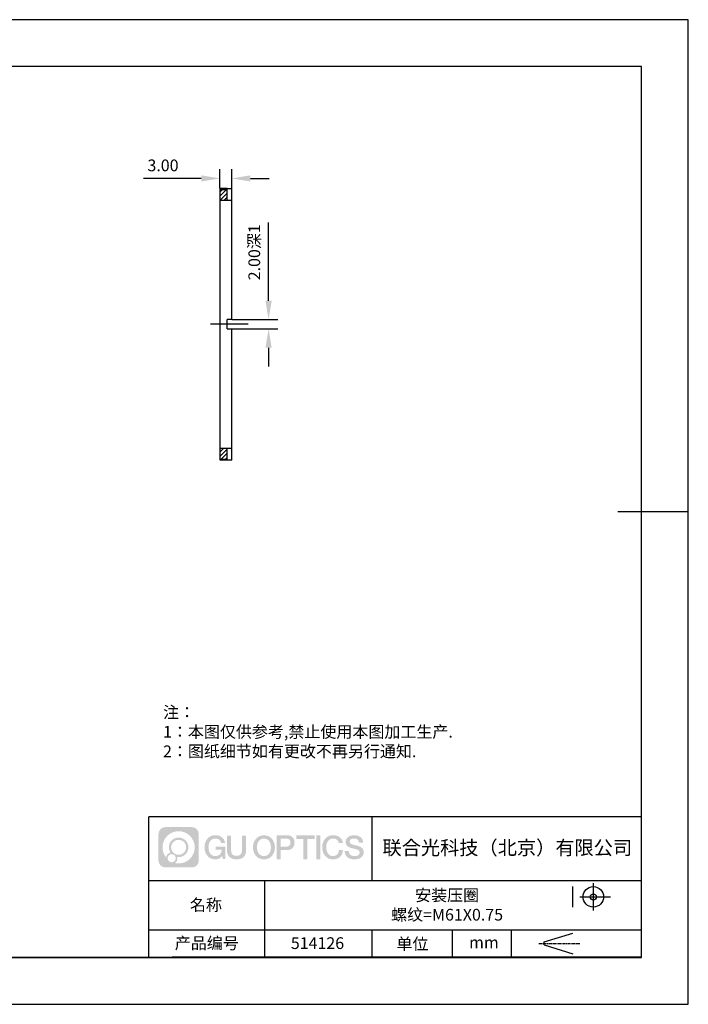
# Model space of a CAD drawing. Units: millimetres. Extents: x 101 to 398, y 105 to 315.
# Drawn here: x 256 to 398, y 105 to 315 of the extents above; entities that cross this region are included whole.
import ezdxf

# ---------------------------------------------------------------- set-up
doc = ezdxf.new("R2010")
doc.units = ezdxf.units.MM
doc.header["$PDSIZE"] = -1
doc.linetypes.add('CENTER', pattern=[10.16, 6.35, -1.27, 1.27, -1.27])
doc.linetypes.add('CENTER2', pattern=[28.575, 19.05, -3.175, 3.175, -3.175])
doc.layers.get('0').update_dxf_attribs({"linetype": 'CONTINUOUS'})
doc.layers.get('DEFPOINTS').update_dxf_attribs({"linetype": 'CONTINUOUS'})
for name, color, linetype in [('1轮廓实线层', 7, 'CONTINUOUS'), ('2细线层', 4, 'CONTINUOUS'), ('3中心线层', 1, 'CENTER'), ('5剖面线层', 2, 'CONTINUOUS'), ('6文字层', 3, 'CONTINUOUS'), ('7标注层', 4, 'CONTINUOUS'), ('粗实线层', 7, 'CONTINUOUS'), ('细实线层', 7, 'CONTINUOUS')]:
    doc.layers.add(name, color=color, linetype=linetype)
doc.styles.add('TH-GBD2M', font='calibri.ttf', dxfattribs={"width": 0.8, "height": 2.5})
doc.styles.add('标准', font='txt', dxfattribs={"height": 9.59})
doc.dimstyles.new('TH-GBD2M', dxfattribs={"dimtxt": 2.5, "dimasz": 4, "dimexe": 2, "dimexo": 0, "dimgap": 1.5, "dimtad": 1, "dimzin": 1, "dimdsep": 46, "dimtxsty": 'TH-GBD2M', "dimcen": 0, "dimclrt": 3, "dimadec": 0, "dimazin": 0, "dimtfac": 1, "dimtofl": 0, "dimtmove": 0, "dimatfit": 3, "dimfxl": 1, "dimtolj": 1, "dimtzin": 0, "dimarcsym": 0})

# ---------------------------------------------------------------- blocks, each defined once
blk = doc.blocks.new('*X13')
at = {"layer": '粗实线层'}
for p, q in [((138.5, 95), (-138.5, 95)), ((138.5, -95), (138.5, 95)), ((148.5, 0), (133.5, 0)), ((-138.5, -95), (138.5, -95))]:
    blk.add_line(p, q, dxfattribs=at)
at = {"layer": '细实线层'}
for p, q in [((148.5, 105), (-148.5, 105)), ((148.5, -105), (148.5, 105)), ((-148.5, -105), (148.5, -105))]:
    blk.add_line(p, q, dxfattribs=at)
blk = doc.blocks.new('*U18')
at = {"layer": '3中心线层', "color": 0, "linetype": 'CENTER2'}
blk.add_line((4, 0), (-4, 0), dxfattribs=at)
blk = doc.blocks.new('*D21')
at = {"layer": '7标注层', "color": 0}
for p, q in [((298.58, 278.87), (298.58, 282.98)), ((301.08, 278.85), (301.08, 282.98)), ((294.58, 280.98), (282.27, 280.98)), ((305.08, 280.98), (309.08, 280.98))]:
    blk.add_line(p, q, dxfattribs=at)
for points in [[(294.58, 281.64), (294.58, 280.31), (298.58, 280.98)], [(305.08, 281.64), (305.08, 280.31), (301.08, 280.98)]]:
    blk.add_solid(points, dxfattribs=at)
at = {"layer": 'DEFPOINTS', "color": 0}
for p in [(298.58, 280.98), (298.58, 278.87), (301.08, 278.85)]:
    blk.add_point(p, dxfattribs=at)
at = {"layer": '7标注层', "color": 3, "insert": (286.43, 283.76), "char_height": 2.5, "attachment_point": 5, "style": 'TH-GBD2M'}
blk.add_mtext('\\A1;3.00', dxfattribs=at)
blk = doc.blocks.new('*D22')
at = {"layer": '7标注层', "color": 0}
for p, q in [((308.94, 254.87), (308.94, 271.56)), ((301.08, 250.87), (310.94, 250.87)), ((301.08, 248.87), (310.94, 248.87)), ((308.94, 244.87), (308.94, 240.87))]:
    blk.add_line(p, q, dxfattribs=at)
for points in [[(308.27, 254.87), (309.6, 254.87), (308.94, 250.87)], [(308.27, 244.87), (309.6, 244.87), (308.94, 248.87)]]:
    blk.add_solid(points, dxfattribs=at)
at = {"layer": 'DEFPOINTS', "color": 0}
for p in [(301.08, 250.87), (308.94, 250.87), (301.08, 248.87)]:
    blk.add_point(p, dxfattribs=at)
at = {"layer": '7标注层', "color": 3, "insert": (305.89, 265.22), "char_height": 2.5, "attachment_point": 5, "rotation": 90, "style": 'TH-GBD2M'}
blk.add_mtext('\\A1;2.00{\\fSimSun|b0|i0|c134|p34;深}1', dxfattribs=at)

msp = doc.modelspace()

# ---------------------------------------------------------------- hatches: boundary and pattern name
at = {"layer": '3中心线层'}
h = msp.add_hatch(color=0, dxfattribs=at)
h.dxf.hatch_style = 1
edge = h.paths.add_edge_path()
edge.add_spline(control_points=[(294.06, 141.139), (294.06, 141.953), (293.4, 142.613), (292.586, 142.613)], knot_values=[7, 7, 7, 7, 8, 8, 8, 8], degree=3, periodic=0)
edge.add_spline(control_points=[(292.586, 142.613), (292.586, 142.613), (286.937, 142.613), (286.937, 142.613)], knot_values=[0, 0, 0, 0, 1, 1, 1, 1], degree=3, periodic=0)
edge.add_spline(control_points=[(286.937, 142.613), (286.123, 142.613), (285.464, 141.953), (285.464, 141.139), (285.464, 141.139), (285.464, 135.49), (285.464, 135.49)], knot_values=[1, 1, 1, 1, 2, 2, 2, 3, 3, 3, 3], degree=3, periodic=0)
edge.add_spline(control_points=[(285.464, 135.49), (285.464, 134.676), (286.123, 134.017), (286.937, 134.017), (286.937, 134.017), (292.586, 134.017), (292.586, 134.017)], knot_values=[3, 3, 3, 3, 4, 4, 4, 5, 5, 5, 5], degree=3, periodic=0)
edge.add_spline(control_points=[(292.586, 134.017), (293.4, 134.017), (294.06, 134.676), (294.06, 135.49), (294.06, 135.49), (294.06, 141.139), (294.06, 141.139)], knot_values=[5, 5, 5, 5, 6, 6, 6, 7, 7, 7, 7], degree=3, periodic=0)
edge = h.paths.add_edge_path(flags=16)
edge.add_spline(control_points=[(286.323, 138.315), (286.323, 140.214), (287.863, 141.753), (289.762, 141.753)], knot_values=[10, 10, 10, 10, 11, 11, 11, 11], degree=3, periodic=0)
edge.add_spline(control_points=[(289.762, 141.753), (291.661, 141.753), (293.2, 140.214), (293.2, 138.315)], knot_values=[11, 11, 11, 11, 12, 12, 12, 12], degree=3, periodic=0)
edge.add_spline(control_points=[(293.2, 138.315), (293.2, 136.416), (291.661, 134.876), (289.762, 134.876)], knot_values=[12, 12, 12, 12, 13, 13, 13, 13], degree=3, periodic=0)
edge.add_spline(control_points=[(289.762, 134.876), (289.493, 134.876), (289.231, 134.908), (288.98, 134.967)], knot_values=[0, 0, 0, 0, 1, 1, 1, 1], degree=3, periodic=0)
edge.add_spline(control_points=[(288.98, 134.967), (289.304, 135.188), (289.516, 135.56), (289.516, 135.981)], knot_values=[1, 1, 1, 1, 2, 2, 2, 2], degree=3, periodic=0)
edge.add_spline(control_points=[(289.516, 135.981), (289.516, 136.072), (289.506, 136.161), (289.487, 136.246)], knot_values=[2, 2, 2, 2, 3, 3, 3, 3], degree=3, periodic=0)
edge.add_spline(control_points=[(289.487, 136.246), (289.577, 136.234), (289.669, 136.227), (289.762, 136.227)], knot_values=[3, 3, 3, 3, 4, 4, 4, 4], degree=3, periodic=0)
edge.add_spline(control_points=[(289.762, 136.227), (290.915, 136.227), (291.85, 137.162), (291.85, 138.315)], knot_values=[4, 4, 4, 4, 5, 5, 5, 5], degree=3, periodic=0)
edge.add_spline(control_points=[(291.85, 138.315), (291.85, 139.468), (290.915, 140.402), (289.762, 140.402), (288.609, 140.402), (287.674, 139.468), (287.674, 138.315)], knot_values=[5, 5, 5, 5, 6, 6, 6, 7, 7, 7, 7], degree=3, periodic=0)
edge.add_spline(control_points=[(287.674, 138.315), (287.674, 137.895), (287.798, 137.505), (288.011, 137.178)], knot_values=[7, 7, 7, 7, 8, 8, 8, 8], degree=3, periodic=0)
edge.add_spline(control_points=[(288.011, 137.178), (287.527, 137.066), (287.152, 136.668), (287.075, 136.171)], knot_values=[8, 8, 8, 8, 9, 9, 9, 9], degree=3, periodic=0)
edge.add_spline(control_points=[(287.075, 136.171), (286.605, 136.759), (286.323, 137.504), (286.323, 138.315)], knot_values=[9, 9, 9, 9, 10, 10, 10, 10], degree=3, periodic=0)
edge = h.paths.add_edge_path(flags=16)
edge.add_spline(control_points=[(288.165, 138.315), (288.165, 139.196), (288.88, 139.911), (289.762, 139.911), (290.644, 139.911), (291.358, 139.196), (291.358, 138.315), (291.358, 137.433), (290.644, 136.718), (289.762, 136.718), (288.88, 136.718), (288.165, 137.433), (288.165, 138.315)], knot_values=[0, 0, 0, 0, 1, 1, 1, 2, 2, 2, 3, 3, 3, 4, 4, 4, 4], degree=3, periodic=0)
edge = h.paths.add_edge_path(flags=16)
edge.add_spline(control_points=[(287.429, 135.981), (287.429, 136.456), (287.813, 136.841), (288.288, 136.841), (288.763, 136.841), (289.148, 136.456), (289.148, 135.981)], knot_values=[1, 1, 1, 1, 2, 2, 2, 3, 3, 3, 3], degree=3, periodic=0)
edge.add_spline(control_points=[(289.148, 135.981), (289.148, 135.507), (288.763, 135.122), (288.288, 135.122)], knot_values=[3, 3, 3, 3, 4, 4, 4, 4], degree=3, periodic=0)
edge.add_spline(control_points=[(288.288, 135.122), (287.813, 135.122), (287.429, 135.507), (287.429, 135.981)], knot_values=[0, 0, 0, 0, 1, 1, 1, 1], degree=3, periodic=0)
edge = h.paths.add_edge_path()
edge.add_spline(control_points=[(298.831, 139.214), (298.831, 139.214), (299.654, 139.214), (299.654, 139.214), (299.526, 140.324), (298.642, 140.896), (297.589, 140.896)], knot_values=[5, 5, 5, 5, 6, 6, 6, 7, 7, 7, 7], degree=3, periodic=0)
edge.add_spline(control_points=[(297.589, 140.896), (296.145, 140.896), (295.281, 139.724), (295.281, 138.317)], knot_values=[4, 4, 4, 4, 5, 5, 5, 5], degree=3, periodic=0)
edge.add_spline(control_points=[(295.281, 138.317), (295.281, 136.91), (296.145, 135.738), (297.589, 135.738)], knot_values=[3, 3, 3, 3, 4, 4, 4, 4], degree=3, periodic=0)
edge.add_spline(control_points=[(297.589, 135.738), (298.176, 135.738), (298.588, 135.911), (299.04, 136.435)], knot_values=[2, 2, 2, 2, 3, 3, 3, 3], degree=3, periodic=0)
edge.add_spline(control_points=[(299.04, 136.435), (299.04, 136.435), (299.168, 135.855), (299.168, 135.855), (299.168, 135.855), (299.303, 135.855), (299.438, 135.855)], knot_values=[0.5, 0.5, 0.5, 0.5, 1.5, 1.5, 1.5, 2, 2, 2, 2], degree=3, periodic=0)
edge.add_spline(control_points=[(299.438, 135.855), (299.573, 135.855), (299.708, 135.855), (299.708, 135.855), (299.708, 135.855), (299.708, 136.018), (299.708, 136.261)], knot_values=[14.749965, 14.749965, 14.749965, 14.749965, 15.249965, 15.249965, 15.249965, 15.5, 15.5, 15.5, 15.5], degree=3, periodic=0)
edge.add_spline(control_points=[(299.708, 136.261), (299.708, 136.504), (299.708, 136.828), (299.708, 137.152)], knot_values=[14.49997, 14.49997, 14.49997, 14.49997, 14.749965, 14.749965, 14.749965, 14.749965], degree=3, periodic=0)
edge.add_spline(control_points=[(299.708, 137.152), (299.708, 137.314), (299.708, 137.476), (299.708, 137.628)], knot_values=[14.3749725, 14.3749725, 14.3749725, 14.3749725, 14.49997, 14.49997, 14.49997, 14.49997], degree=3, periodic=0)
edge.add_spline(control_points=[(299.708, 137.628), (299.708, 137.856), (299.708, 138.061), (299.708, 138.209)], knot_values=[14.1874762, 14.1874762, 14.1874762, 14.1874762, 14.3749725, 14.3749725, 14.3749725, 14.3749725], degree=3, periodic=0)
edge.add_spline(control_points=[(299.708, 138.209), (299.708, 138.258), (299.708, 138.301), (299.708, 138.337)], knot_values=[14.1249775, 14.1249775, 14.1249775, 14.1249775, 14.1874762, 14.1874762, 14.1874762, 14.1874762], degree=3, periodic=0)
edge.add_spline(control_points=[(299.708, 138.337), (299.708, 138.355), (299.708, 138.37), (299.708, 138.384)], knot_values=[14.0937281, 14.0937281, 14.0937281, 14.0937281, 14.1249775, 14.1249775, 14.1249775, 14.1249775], degree=3, periodic=0)
edge.add_spline(control_points=[(299.708, 138.384), (299.708, 138.398), (299.708, 138.41), (299.708, 138.419)], knot_values=[14.0624788, 14.0624788, 14.0624788, 14.0624788, 14.0937281, 14.0937281, 14.0937281, 14.0937281], degree=3, periodic=0)
edge.add_spline(control_points=[(299.708, 138.448), (299.708, 138.448), (299.708, 138.448), (299.708, 138.448), (299.708, 138.448), (299.708, 138.448), (299.708, 138.448)], knot_values=[13.9999796, 13.9999796, 13.9999796, 13.9999796, 14, 14, 14, 14.0007124, 14.0007124, 14.0007124, 14.0007124], degree=3, periodic=0)
edge.add_spline(control_points=[(299.708, 138.448), (299.708, 138.448), (299.195, 138.448), (298.682, 138.448)], knot_values=[13.49999, 13.49999, 13.49999, 13.49999, 13.9999796, 13.9999796, 13.9999796, 13.9999796], degree=3, periodic=0)
edge.add_spline(control_points=[(298.682, 138.448), (298.169, 138.448), (297.657, 138.448), (297.657, 138.448), (297.657, 138.448), (297.657, 138.448), (297.657, 138.448)], knot_values=[12.9990234, 12.9990234, 12.9990234, 12.9990234, 13.4990134, 13.4990134, 13.4990134, 13.49999, 13.49999, 13.49999, 13.49999], degree=3, periodic=0)
edge.add_spline(control_points=[(297.657, 138.441), (297.657, 138.438), (297.657, 138.435), (297.657, 138.432)], knot_values=[12.9062519, 12.9062519, 12.9062519, 12.9062519, 12.9375013, 12.9375013, 12.9375013, 12.9375013], degree=3, periodic=0)
edge.add_spline(control_points=[(297.657, 138.42), (297.657, 138.411), (297.657, 138.4), (297.657, 138.388)], knot_values=[12.8125037, 12.8125037, 12.8125037, 12.8125037, 12.8750025, 12.8750025, 12.8750025, 12.8750025], degree=3, periodic=0)
edge.add_spline(control_points=[(297.657, 138.388), (297.657, 138.375), (297.657, 138.361), (297.657, 138.346)], knot_values=[12.750005, 12.750005, 12.750005, 12.750005, 12.8125037, 12.8125037, 12.8125037, 12.8125037], degree=3, periodic=0)
edge.add_spline(control_points=[(297.657, 138.346), (297.657, 138.315), (297.657, 138.279), (297.657, 138.241)], knot_values=[12.6250075, 12.6250075, 12.6250075, 12.6250075, 12.750005, 12.750005, 12.750005, 12.750005], degree=3, periodic=0)
edge.add_spline(control_points=[(297.657, 138.241), (297.657, 138.203), (297.657, 138.162), (297.657, 138.121)], knot_values=[12.50001, 12.50001, 12.50001, 12.50001, 12.6250075, 12.6250075, 12.6250075, 12.6250075], degree=3, periodic=0)
edge.add_spline(control_points=[(297.657, 138.121), (297.657, 138.039), (297.657, 137.957), (297.657, 137.895)], knot_values=[12.250015, 12.250015, 12.250015, 12.250015, 12.50001, 12.50001, 12.50001, 12.50001], degree=3, periodic=0)
edge.add_spline(control_points=[(297.657, 137.895), (297.657, 137.834), (297.657, 137.793), (297.657, 137.793), (297.657, 137.793), (297.657, 137.793), (297.657, 137.793)], knot_values=[11.9992876, 11.9992876, 11.9992876, 11.9992876, 12.2493026, 12.2493026, 12.2493026, 12.250015, 12.250015, 12.250015, 12.250015], degree=3, periodic=0)
edge.add_spline(control_points=[(297.671, 137.793), (297.676, 137.793), (297.681, 137.793), (297.688, 137.793)], knot_values=[11.9062719, 11.9062719, 11.9062719, 11.9062719, 11.9375212, 11.9375212, 11.9375212, 11.9375212], degree=3, periodic=0)
edge.add_spline(control_points=[(297.688, 137.793), (297.695, 137.793), (297.703, 137.793), (297.712, 137.793)], knot_values=[11.8750225, 11.8750225, 11.8750225, 11.8750225, 11.9062719, 11.9062719, 11.9062719, 11.9062719], degree=3, periodic=0)
edge.add_spline(control_points=[(297.712, 137.793), (297.729, 137.793), (297.75, 137.793), (297.775, 137.793)], knot_values=[11.8125238, 11.8125238, 11.8125238, 11.8125238, 11.8750225, 11.8750225, 11.8750225, 11.8750225], degree=3, periodic=0)
edge.add_spline(control_points=[(297.775, 137.793), (297.799, 137.793), (297.827, 137.793), (297.857, 137.793)], knot_values=[11.750025, 11.750025, 11.750025, 11.750025, 11.8125238, 11.8125238, 11.8125238, 11.8125238], degree=3, periodic=0)
edge.add_spline(control_points=[(297.857, 137.793), (297.917, 137.793), (297.987, 137.793), (298.062, 137.793)], knot_values=[11.6250275, 11.6250275, 11.6250275, 11.6250275, 11.750025, 11.750025, 11.750025, 11.750025], degree=3, periodic=0)
edge.add_spline(control_points=[(298.062, 137.793), (298.137, 137.793), (298.217, 137.793), (298.298, 137.793)], knot_values=[11.50003, 11.50003, 11.50003, 11.50003, 11.6250275, 11.6250275, 11.6250275, 11.6250275], degree=3, periodic=0)
edge.add_spline(control_points=[(298.298, 137.793), (298.458, 137.793), (298.618, 137.793), (298.738, 137.793)], knot_values=[11.250035, 11.250035, 11.250035, 11.250035, 11.50003, 11.50003, 11.50003, 11.50003], degree=3, periodic=0)
edge.add_spline(control_points=[(298.738, 137.793), (298.859, 137.793), (298.939, 137.793), (298.939, 137.793), (298.925, 136.959), (298.453, 136.428), (297.589, 136.442)], knot_values=[10, 10, 10, 10, 10.250035, 10.250035, 10.250035, 11.250035, 11.250035, 11.250035, 11.250035], degree=3, periodic=0)
edge.add_spline(control_points=[(297.589, 136.442), (296.556, 136.442), (296.124, 137.372), (296.124, 138.317)], knot_values=[9, 9, 9, 9, 10, 10, 10, 10], degree=3, periodic=0)
edge.add_spline(control_points=[(296.124, 138.317), (296.124, 139.262), (296.556, 140.193), (297.589, 140.193)], knot_values=[8, 8, 8, 8, 9, 9, 9, 9], degree=3, periodic=0)
edge.add_spline(control_points=[(297.589, 140.193), (298.196, 140.193), (298.75, 139.862), (298.831, 139.214)], knot_values=[7, 7, 7, 7, 8, 8, 8, 8], degree=3, periodic=0)
edge = h.paths.add_edge_path()
edge.add_spline(control_points=[(300.943, 137.908), (300.943, 137.908), (300.943, 140.773), (300.943, 140.773), (300.943, 140.773), (300.726, 140.773), (300.51, 140.773)], knot_values=[0.5, 0.5, 0.5, 0.5, 1.5, 1.5, 1.5, 2, 2, 2, 2], degree=3, periodic=0)
edge.add_spline(control_points=[(300.51, 140.773), (300.294, 140.773), (300.077, 140.773), (300.077, 140.773), (300.077, 140.773), (300.077, 139.986), (300.077, 139.199)], knot_values=[9.5, 9.5, 9.5, 9.5, 10, 10, 10, 10.5, 10.5, 10.5, 10.5], degree=3, periodic=0)
edge.add_spline(control_points=[(300.077, 139.199), (300.077, 138.412), (300.077, 137.626), (300.077, 137.626), (300.077, 136.365), (300.887, 135.738), (302.106, 135.738)], knot_values=[8, 8, 8, 8, 8.5, 8.5, 8.5, 9.5, 9.5, 9.5, 9.5], degree=3, periodic=0)
edge.add_spline(control_points=[(302.106, 135.738), (303.325, 135.738), (304.136, 136.365), (304.136, 137.626)], knot_values=[7, 7, 7, 7, 8, 8, 8, 8], degree=3, periodic=0)
edge.add_spline(control_points=[(304.136, 137.626), (304.136, 137.626), (304.136, 140.773), (304.136, 140.773), (304.136, 140.773), (303.919, 140.773), (303.703, 140.773)], knot_values=[5.5, 5.5, 5.5, 5.5, 6.5, 6.5, 6.5, 7, 7, 7, 7], degree=3, periodic=0)
edge.add_spline(control_points=[(303.703, 140.773), (303.486, 140.773), (303.27, 140.773), (303.27, 140.773), (303.27, 140.773), (303.27, 140.057), (303.27, 139.341)], knot_values=[4.5, 4.5, 4.5, 4.5, 5, 5, 5, 5.5, 5.5, 5.5, 5.5], degree=3, periodic=0)
edge.add_spline(control_points=[(303.27, 139.341), (303.27, 138.624), (303.27, 137.908), (303.27, 137.908), (303.27, 137.247), (303.228, 136.482), (302.106, 136.482)], knot_values=[3, 3, 3, 3, 3.5, 3.5, 3.5, 4.5, 4.5, 4.5, 4.5], degree=3, periodic=0)
edge.add_spline(control_points=[(302.106, 136.482), (300.984, 136.482), (300.943, 137.247), (300.943, 137.908)], knot_values=[2, 2, 2, 2, 3, 3, 3, 3], degree=3, periodic=0)
edge = h.paths.add_edge_path()
edge.add_spline(control_points=[(310.285, 138.311), (310.285, 136.911), (309.41, 135.744), (307.948, 135.744), (306.486, 135.744), (305.611, 136.911), (305.611, 138.311), (305.611, 139.71), (306.486, 140.877), (307.948, 140.877), (309.41, 140.877), (310.285, 139.71), (310.285, 138.311)], knot_values=[0, 0, 0, 0, 1, 1, 1, 2, 2, 2, 3, 3, 3, 4, 4, 4, 4], degree=3, periodic=0)
edge = h.paths.add_edge_path(flags=16)
edge.add_spline(control_points=[(307.948, 140.177), (308.993, 140.177), (309.431, 139.251), (309.431, 138.311)], knot_values=[2, 2, 2, 2, 3, 3, 3, 3], degree=3, periodic=0)
edge.add_spline(control_points=[(309.431, 138.311), (309.431, 137.371), (308.993, 136.444), (307.948, 136.444)], knot_values=[1, 1, 1, 1, 2, 2, 2, 2], degree=3, periodic=0)
edge.add_spline(control_points=[(307.948, 136.444), (306.903, 136.444), (306.466, 137.371), (306.466, 138.311)], knot_values=[0, 0, 0, 0, 1, 1, 1, 1], degree=3, periodic=0)
edge.add_spline(control_points=[(306.466, 138.311), (306.466, 139.251), (306.903, 140.177), (307.948, 140.177)], knot_values=[3, 3, 3, 3, 4, 4, 4, 4], degree=3, periodic=0)
edge = h.paths.add_edge_path()
edge.add_spline(control_points=[(314.466, 139.3), (314.466, 139.942), (314.2, 140.896), (312.806, 140.896)], knot_values=[1, 1, 1, 1, 2, 2, 2, 2], degree=3, periodic=0)
edge.add_spline(control_points=[(312.806, 140.896), (312.806, 140.896), (310.654, 140.896), (310.654, 140.896), (310.654, 140.896), (310.654, 140.574), (310.654, 140.09)], knot_values=[6.749965, 6.749965, 6.749965, 6.749965, 7.749965, 7.749965, 7.749965, 8, 8, 8, 8], degree=3, periodic=0)
edge.add_spline(control_points=[(310.654, 140.09), (310.654, 139.606), (310.654, 138.962), (310.654, 138.317)], knot_values=[6.49997, 6.49997, 6.49997, 6.49997, 6.749965, 6.749965, 6.749965, 6.749965], degree=3, periodic=0)
edge.add_spline(control_points=[(310.654, 138.317), (310.654, 137.995), (310.654, 137.672), (310.654, 137.37)], knot_values=[6.3749725, 6.3749725, 6.3749725, 6.3749725, 6.49997, 6.49997, 6.49997, 6.49997], degree=3, periodic=0)
edge.add_spline(control_points=[(310.654, 137.37), (310.654, 137.068), (310.654, 136.786), (310.654, 136.544)], knot_values=[6.249975, 6.249975, 6.249975, 6.249975, 6.3749725, 6.3749725, 6.3749725, 6.3749725], degree=3, periodic=0)
edge.add_spline(control_points=[(310.654, 136.544), (310.654, 136.423), (310.654, 136.312), (310.654, 136.214)], knot_values=[6.1874762, 6.1874762, 6.1874762, 6.1874762, 6.249975, 6.249975, 6.249975, 6.249975], degree=3, periodic=0)
edge.add_spline(control_points=[(310.654, 136.214), (310.654, 136.116), (310.654, 136.03), (310.654, 135.96)], knot_values=[6.1249775, 6.1249775, 6.1249775, 6.1249775, 6.1874762, 6.1874762, 6.1874762, 6.1874762], degree=3, periodic=0)
edge.add_spline(control_points=[(310.654, 135.96), (310.654, 135.925), (310.654, 135.893), (310.654, 135.866)], knot_values=[6.0937281, 6.0937281, 6.0937281, 6.0937281, 6.1249775, 6.1249775, 6.1249775, 6.1249775], degree=3, periodic=0)
edge.add_spline(control_points=[(310.654, 135.866), (310.654, 135.838), (310.654, 135.815), (310.654, 135.796)], knot_values=[6.0624788, 6.0624788, 6.0624788, 6.0624788, 6.0937281, 6.0937281, 6.0937281, 6.0937281], degree=3, periodic=0)
edge.add_spline(control_points=[(310.654, 135.796), (310.654, 135.787), (310.654, 135.778), (310.654, 135.771)], knot_values=[6.0468541, 6.0468541, 6.0468541, 6.0468541, 6.0624787, 6.0624787, 6.0624787, 6.0624787], degree=3, periodic=0)
edge.add_spline(control_points=[(310.654, 135.771), (310.654, 135.764), (310.654, 135.758), (310.654, 135.753)], knot_values=[6.0312294, 6.0312294, 6.0312294, 6.0312294, 6.0468541, 6.0468541, 6.0468541, 6.0468541], degree=3, periodic=0)
edge.add_spline(control_points=[(310.654, 135.738), (310.654, 135.738), (310.654, 135.738), (310.654, 135.738), (310.654, 135.738), (310.654, 135.738), (310.654, 135.738)], knot_values=[5.9999791, 5.9999791, 5.9999791, 5.9999791, 6, 6, 6, 6.0004683, 6.0004683, 6.0004683, 6.0004683], degree=3, periodic=0)
edge.add_spline(control_points=[(310.654, 135.738), (310.654, 135.738), (310.867, 135.738), (311.081, 135.738)], knot_values=[5.49999, 5.49999, 5.49999, 5.49999, 5.9999791, 5.9999791, 5.9999791, 5.9999791], degree=3, periodic=0)
edge.add_spline(control_points=[(311.081, 135.738), (311.294, 135.738), (311.508, 135.738), (311.508, 135.738), (311.508, 135.738), (311.508, 135.738), (311.508, 135.738)], knot_values=[4.9995117, 4.9995117, 4.9995117, 4.9995117, 5.4995017, 5.4995017, 5.4995017, 5.49999, 5.49999, 5.49999, 5.49999], degree=3, periodic=0)
edge.add_spline(control_points=[(311.508, 135.751), (311.508, 135.754), (311.508, 135.757), (311.508, 135.76)], knot_values=[4.9375012, 4.9375012, 4.9375012, 4.9375012, 4.9531259, 4.9531259, 4.9531259, 4.9531259], degree=3, periodic=0)
edge.add_spline(control_points=[(311.508, 135.76), (311.508, 135.768), (311.508, 135.777), (311.508, 135.787)], knot_values=[4.9062519, 4.9062519, 4.9062519, 4.9062519, 4.9375012, 4.9375012, 4.9375012, 4.9375012], degree=3, periodic=0)
edge.add_spline(control_points=[(311.508, 135.787), (311.508, 135.798), (311.508, 135.81), (311.508, 135.823)], knot_values=[4.8750025, 4.8750025, 4.8750025, 4.8750025, 4.9062519, 4.9062519, 4.9062519, 4.9062519], degree=3, periodic=0)
edge.add_spline(control_points=[(311.508, 135.823), (311.508, 135.85), (311.508, 135.883), (311.508, 135.921)], knot_values=[4.8125037, 4.8125037, 4.8125037, 4.8125037, 4.8750025, 4.8750025, 4.8750025, 4.8750025], degree=3, periodic=0)
edge.add_spline(control_points=[(311.508, 135.921), (311.508, 135.959), (311.508, 136.001), (311.508, 136.048)], knot_values=[4.750005, 4.750005, 4.750005, 4.750005, 4.8125037, 4.8125037, 4.8125037, 4.8125037], degree=3, periodic=0)
edge.add_spline(control_points=[(311.508, 136.048), (311.508, 136.14), (311.508, 136.249), (311.508, 136.365)], knot_values=[4.6250075, 4.6250075, 4.6250075, 4.6250075, 4.750005, 4.750005, 4.750005, 4.750005], degree=3, periodic=0)
edge.add_spline(control_points=[(311.508, 136.365), (311.508, 136.48), (311.508, 136.604), (311.508, 136.728)], knot_values=[4.50001, 4.50001, 4.50001, 4.50001, 4.6250075, 4.6250075, 4.6250075, 4.6250075], degree=3, periodic=0)
edge.add_spline(control_points=[(311.508, 136.728), (311.508, 136.975), (311.508, 137.223), (311.508, 137.408)], knot_values=[4.250015, 4.250015, 4.250015, 4.250015, 4.50001, 4.50001, 4.50001, 4.50001], degree=3, periodic=0)
edge.add_spline(control_points=[(311.508, 137.408), (311.508, 137.594), (311.508, 137.718), (311.508, 137.718), (311.508, 137.718), (311.508, 137.718), (311.508, 137.718)], knot_values=[3.9992876, 3.9992876, 3.9992876, 3.9992876, 4.2493026, 4.2493026, 4.2493026, 4.250015, 4.250015, 4.250015, 4.250015], degree=3, periodic=0)
edge.add_spline(control_points=[(311.522, 137.718), (311.527, 137.718), (311.533, 137.718), (311.54, 137.718)], knot_values=[3.9062719, 3.9062719, 3.9062719, 3.9062719, 3.9375212, 3.9375212, 3.9375212, 3.9375212], degree=3, periodic=0)
edge.add_spline(control_points=[(311.54, 137.718), (311.547, 137.718), (311.555, 137.718), (311.564, 137.718)], knot_values=[3.8750225, 3.8750225, 3.8750225, 3.8750225, 3.9062719, 3.9062719, 3.9062719, 3.9062719], degree=3, periodic=0)
edge.add_spline(control_points=[(311.564, 137.718), (311.581, 137.718), (311.603, 137.718), (311.628, 137.718)], knot_values=[3.8125237, 3.8125237, 3.8125237, 3.8125237, 3.8750225, 3.8750225, 3.8750225, 3.8750225], degree=3, periodic=0)
edge.add_spline(control_points=[(311.628, 137.718), (311.652, 137.718), (311.68, 137.718), (311.711, 137.718)], knot_values=[3.750025, 3.750025, 3.750025, 3.750025, 3.8125237, 3.8125237, 3.8125237, 3.8125237], degree=3, periodic=0)
edge.add_spline(control_points=[(311.711, 137.718), (311.771, 137.718), (311.842, 137.718), (311.919, 137.718)], knot_values=[3.6250275, 3.6250275, 3.6250275, 3.6250275, 3.750025, 3.750025, 3.750025, 3.750025], degree=3, periodic=0)
edge.add_spline(control_points=[(311.919, 137.718), (311.995, 137.718), (312.076, 137.718), (312.157, 137.718)], knot_values=[3.50003, 3.50003, 3.50003, 3.50003, 3.6250275, 3.6250275, 3.6250275, 3.6250275], degree=3, periodic=0)
edge.add_spline(control_points=[(312.157, 137.718), (312.319, 137.718), (312.481, 137.718), (312.603, 137.718)], knot_values=[3.250035, 3.250035, 3.250035, 3.250035, 3.50003, 3.50003, 3.50003, 3.50003], degree=3, periodic=0)
edge.add_spline(control_points=[(312.603, 137.718), (312.725, 137.718), (312.806, 137.718), (312.806, 137.718), (314.2, 137.71), (314.466, 138.664), (314.466, 139.3)], knot_values=[2, 2, 2, 2, 2.250035, 2.250035, 2.250035, 3.250035, 3.250035, 3.250035, 3.250035], degree=3, periodic=0)
edge = h.paths.add_edge_path(flags=16)
edge.add_spline(control_points=[(312.14, 140.159), (312.298, 140.159), (312.456, 140.159), (312.574, 140.159)], knot_values=[3.250015, 3.250015, 3.250015, 3.250015, 3.50001, 3.50001, 3.50001, 3.50001], degree=3, periodic=0)
edge.add_spline(control_points=[(312.574, 140.159), (312.693, 140.159), (312.772, 140.159), (312.772, 140.159), (313.223, 140.159), (313.612, 139.986), (313.612, 139.307)], knot_values=[2, 2, 2, 2, 2.250015, 2.250015, 2.250015, 3.250015, 3.250015, 3.250015, 3.250015], degree=3, periodic=0)
edge.add_spline(control_points=[(313.612, 139.307), (313.612, 138.657), (313.141, 138.454), (312.758, 138.454)], knot_values=[1, 1, 1, 1, 2, 2, 2, 2], degree=3, periodic=0)
edge.add_spline(control_points=[(312.758, 138.454), (312.758, 138.454), (311.508, 138.454), (311.508, 138.454), (311.508, 138.454), (311.508, 138.881), (311.508, 139.307)], knot_values=[4.49999, 4.49999, 4.49999, 4.49999, 5.49999, 5.49999, 5.49999, 6, 6, 6, 6], degree=3, periodic=0)
edge.add_spline(control_points=[(311.508, 139.307), (311.508, 139.733), (311.508, 140.159), (311.508, 140.159), (311.508, 140.159), (311.508, 140.159), (311.508, 140.159)], knot_values=[3.9992676, 3.9992676, 3.9992676, 3.9992676, 4.4992576, 4.4992576, 4.4992576, 4.49999, 4.49999, 4.49999, 4.49999], degree=3, periodic=0)
edge.add_spline(control_points=[(311.522, 140.159), (311.527, 140.159), (311.532, 140.159), (311.539, 140.159)], knot_values=[3.9062519, 3.9062519, 3.9062519, 3.9062519, 3.9375012, 3.9375012, 3.9375012, 3.9375012], degree=3, periodic=0)
edge.add_spline(control_points=[(311.539, 140.159), (311.546, 140.159), (311.553, 140.159), (311.562, 140.159)], knot_values=[3.8750025, 3.8750025, 3.8750025, 3.8750025, 3.9062519, 3.9062519, 3.9062519, 3.9062519], degree=3, periodic=0)
edge.add_spline(control_points=[(311.562, 140.159), (311.579, 140.159), (311.6, 140.159), (311.624, 140.159)], knot_values=[3.8125037, 3.8125037, 3.8125037, 3.8125037, 3.8750025, 3.8750025, 3.8750025, 3.8750025], degree=3, periodic=0)
edge.add_spline(control_points=[(311.624, 140.159), (311.649, 140.159), (311.676, 140.159), (311.705, 140.159)], knot_values=[3.750005, 3.750005, 3.750005, 3.750005, 3.8125037, 3.8125037, 3.8125037, 3.8125037], degree=3, periodic=0)
edge.add_spline(control_points=[(311.705, 140.159), (311.765, 140.159), (311.834, 140.159), (311.908, 140.159)], knot_values=[3.6250075, 3.6250075, 3.6250075, 3.6250075, 3.750005, 3.750005, 3.750005, 3.750005], degree=3, periodic=0)
edge.add_spline(control_points=[(311.908, 140.159), (311.982, 140.159), (312.061, 140.159), (312.14, 140.159)], knot_values=[3.50001, 3.50001, 3.50001, 3.50001, 3.6250075, 3.6250075, 3.6250075, 3.6250075], degree=3, periodic=0)
h.paths.add_polyline_path([(318.77, 140.896), (314.835, 140.896), (314.835, 140.116), (316.374, 140.116), (316.374, 135.738), (317.225, 135.738), (317.225, 140.116), (318.77, 140.116)])
h.paths.add_polyline_path([(319.999, 140.896), (319.139, 140.896), (319.139, 135.738), (319.999, 135.738)])
edge = h.paths.add_edge_path()
edge.add_spline(control_points=[(324.357, 139.214), (324.571, 139.214), (324.785, 139.214), (324.785, 139.214), (324.682, 140.275), (323.812, 140.889), (322.71, 140.896)], knot_values=[8, 8, 8, 8, 8.5, 8.5, 8.5, 9.5, 9.5, 9.5, 9.5], degree=3, periodic=0)
edge.add_spline(control_points=[(322.71, 140.896), (321.244, 140.896), (320.368, 139.724), (320.368, 138.317)], knot_values=[7, 7, 7, 7, 8, 8, 8, 8], degree=3, periodic=0)
edge.add_spline(control_points=[(320.368, 138.317), (320.368, 136.91), (321.244, 135.738), (322.71, 135.738)], knot_values=[6, 6, 6, 6, 7, 7, 7, 7], degree=3, periodic=0)
edge.add_spline(control_points=[(322.71, 135.738), (323.894, 135.738), (324.723, 136.552), (324.792, 137.731)], knot_values=[5, 5, 5, 5, 6, 6, 6, 6], degree=3, periodic=0)
edge.add_spline(control_points=[(324.792, 137.731), (324.792, 137.731), (323.956, 137.731), (323.956, 137.731), (323.888, 137.014), (323.47, 136.442), (322.71, 136.442)], knot_values=[3, 3, 3, 3, 4, 4, 4, 5, 5, 5, 5], degree=3, periodic=0)
edge.add_spline(control_points=[(322.71, 136.442), (321.662, 136.442), (321.224, 137.372), (321.224, 138.317)], knot_values=[2, 2, 2, 2, 3, 3, 3, 3], degree=3, periodic=0)
edge.add_spline(control_points=[(321.224, 138.317), (321.224, 139.262), (321.662, 140.193), (322.71, 140.193)], knot_values=[1, 1, 1, 1, 2, 2, 2, 2], degree=3, periodic=0)
edge.add_spline(control_points=[(322.71, 140.193), (323.422, 140.193), (323.785, 139.779), (323.929, 139.214)], knot_values=[0, 0, 0, 0, 1, 1, 1, 1], degree=3, periodic=0)
edge.add_spline(control_points=[(323.929, 139.214), (323.929, 139.214), (324.143, 139.214), (324.357, 139.214)], knot_values=[9.5, 9.5, 9.5, 9.5, 10, 10, 10, 10], degree=3, periodic=0)
edge = h.paths.add_edge_path()
edge.add_spline(control_points=[(327.237, 135.738), (328.226, 135.738), (329.216, 136.18), (329.216, 137.283)], knot_values=[13, 13, 13, 13, 14, 14, 14, 14], degree=3, periodic=0)
edge.add_spline(control_points=[(329.216, 137.283), (329.216, 137.793), (328.902, 138.345), (328.247, 138.538)], knot_values=[12, 12, 12, 12, 13, 13, 13, 13], degree=3, periodic=0)
edge.add_spline(control_points=[(328.247, 138.538), (327.989, 138.614), (326.888, 138.896), (326.812, 138.917)], knot_values=[11, 11, 11, 11, 12, 12, 12, 12], degree=3, periodic=0)
edge.add_spline(control_points=[(326.812, 138.917), (326.456, 139.014), (326.219, 139.207), (326.219, 139.551)], knot_values=[10, 10, 10, 10, 11, 11, 11, 11], degree=3, periodic=0)
edge.add_spline(control_points=[(326.219, 139.551), (326.219, 140.048), (326.728, 140.193), (327.132, 140.193)], knot_values=[9, 9, 9, 9, 10, 10, 10, 10], degree=3, periodic=0)
edge.add_spline(control_points=[(327.132, 140.193), (327.731, 140.193), (328.164, 139.958), (328.205, 139.324)], knot_values=[8, 8, 8, 8, 9, 9, 9, 9], degree=3, periodic=0)
edge.add_spline(control_points=[(328.205, 139.324), (328.205, 139.324), (329.076, 139.324), (329.076, 139.324), (329.076, 140.351), (328.205, 140.896), (327.167, 140.896)], knot_values=[6, 6, 6, 6, 7, 7, 7, 8, 8, 8, 8], degree=3, periodic=0)
edge.add_spline(control_points=[(327.167, 140.896), (326.268, 140.896), (325.348, 140.434), (325.348, 139.448)], knot_values=[5, 5, 5, 5, 6, 6, 6, 6], degree=3, periodic=0)
edge.add_spline(control_points=[(325.348, 139.448), (325.348, 138.938), (325.599, 138.427), (326.449, 138.2)], knot_values=[4, 4, 4, 4, 5, 5, 5, 5], degree=3, periodic=0)
edge.add_spline(control_points=[(326.449, 138.2), (327.132, 138.014), (327.585, 137.924), (327.934, 137.793)], knot_values=[3, 3, 3, 3, 4, 4, 4, 4], degree=3, periodic=0)
edge.add_spline(control_points=[(327.934, 137.793), (328.136, 137.717), (328.345, 137.566), (328.345, 137.186)], knot_values=[2, 2, 2, 2, 3, 3, 3, 3], degree=3, periodic=0)
edge.add_spline(control_points=[(328.345, 137.186), (328.345, 136.814), (328.059, 136.442), (327.293, 136.442)], knot_values=[1, 1, 1, 1, 2, 2, 2, 2], degree=3, periodic=0)
edge.add_spline(control_points=[(327.293, 136.442), (326.596, 136.442), (326.031, 136.738), (326.031, 137.497)], knot_values=[0, 0, 0, 0, 1, 1, 1, 1], degree=3, periodic=0)
edge.add_spline(control_points=[(326.031, 137.497), (326.031, 137.497), (325.814, 137.497), (325.596, 137.497)], knot_values=[15.5, 15.5, 15.5, 15.5, 16, 16, 16, 16], degree=3, periodic=0)
edge.add_spline(control_points=[(325.596, 137.497), (325.378, 137.497), (325.16, 137.497), (325.16, 137.497), (325.181, 136.276), (326.101, 135.738), (327.237, 135.738)], knot_values=[14, 14, 14, 14, 14.5, 14.5, 14.5, 15.5, 15.5, 15.5, 15.5], degree=3, periodic=0)
at = {"layer": '5剖面线层', "linetype": 'Continuous'}
h = msp.add_hatch(dxfattribs=at)
h.set_pattern_fill('ANSI31', color=256, scale=0.2, style=0)
h.set_pattern_definition([(45, (-74.01884, 334.7947), (-0.4490128, 0.4490128), [])])
h.paths.add_polyline_path([(298.585, 278.868), (298.585, 276.368), (300.085, 276.368), (300.085, 278.868)], flags=0)
h = msp.add_hatch(dxfattribs=at)
h.set_pattern_fill('ANSI31', color=256, scale=0.2, style=0)
h.set_pattern_definition([(45, (-74.01884, 279.2947), (-0.4490128, 0.4490128), [])])
h.paths.add_polyline_path([(298.585, 223.368), (298.585, 220.868), (300.085, 220.868), (300.085, 223.368)], flags=0)

# ---------------------------------------------------------------- linework, layer by layer
at = {"color": 7, "linetype": 'Continuous'}
for p, q in [((300.085, 220.868), (298.585, 220.868)), ((301.085, 220.885), (300.085, 220.885))]:
    msp.add_line(p, q, dxfattribs=at)
msp.add_line((388.398, 114.889), (288.398, 114.889))
at = {"layer": '1轮廓实线层', "linetype": 'Continuous'}
for p, q in [((298.585, 278.868), (300.085, 278.868)), ((298.585, 276.368), (298.585, 278.868)), ((300.085, 276.368), (300.085, 278.868)), ((300.085, 278.85), (301.085, 278.85)), ((301.085, 276.349), (301.085, 278.85)), ((298.585, 223.368), (298.585, 276.368)), ((298.585, 276.368), (300.085, 276.368)), ((300.085, 276.349), (300.085, 276.368)), ((300.085, 276.349), (301.085, 276.349)), ((301.085, 250.868), (301.085, 276.349)), ((301.085, 250.868), (300.085, 250.868)), ((300.085, 248.868), (300.085, 250.868)), ((300.085, 248.868), (301.085, 248.868)), ((301.085, 223.386), (301.085, 248.868)), ((300.085, 223.368), (298.585, 223.368)), ((298.585, 220.868), (298.585, 223.368)), ((301.085, 223.386), (300.085, 223.386)), ((300.085, 223.368), (300.085, 223.386)), ((300.085, 220.868), (300.085, 223.368)), ((301.085, 220.885), (301.085, 223.386))]:
    msp.add_line(p, q, dxfattribs=at)
at = {"layer": '1轮廓实线层'}
msp.add_line((248.398, 114.889), (388.398, 114.889), dxfattribs=at)
at = {"layer": '2细线层', "linetype": 'Continuous'}
for p, q in [((298.585, 278.605), (300.085, 278.605)), ((298.585, 221.13), (300.085, 221.13))]:
    msp.add_line(p, q, dxfattribs=at)
at = {"layer": '3中心线层', "color": 7}
for p, q in [((373.818, 125.563), (373.818, 129.938)), ((367.693, 117.481), (367.693, 118.137))]:
    msp.add_line(p, q, dxfattribs=at)
at = {"layer": '3中心线层', "color": 7, "ltscale": 0.1}
msp.add_line((366.543, 117.809), (375.267, 117.809), dxfattribs=at)
at = {"layer": '粗实线层'}
for p, q in [((283.398, 144.889), (388.398, 144.889)), ((283.398, 114.83), (283.398, 144.83)), ((331.034, 131.317), (331.034, 144.889)), ((283.398, 131.222), (388.398, 131.222)), ((308.158, 114.889), (308.158, 131.222)), ((283.398, 120.73), (388.398, 120.73)), ((331.034, 114.889), (331.034, 120.73)), ((348.138, 114.889), (348.138, 120.73)), ((360.703, 114.889), (360.703, 120.73))]:
    msp.add_line(p, q, dxfattribs=at)
at = {"layer": '细实线层'}
for p, q in [((378.154, 130.671), (378.154, 124.83)), ((375.267, 127.75), (381.829, 127.75)), ((367.693, 118.137), (373.818, 119.997)), ((367.693, 117.481), (373.818, 115.622))]:
    msp.add_line(p, q, dxfattribs=at)
for radius in [2.187, 0.656]:
    msp.add_circle((378.154, 127.75), radius, dxfattribs=at)

# ---------------------------------------------------------------- block references
at = {"layer": '3中心线层', "linetype": 'CENTER2'}
msp.add_blockref('*U18', (300.585, 249.868), dxfattribs=at)
at = {"layer": '6文字层'}
msp.add_blockref('*X13', (249.898, 209.83), dxfattribs=at)

# ---------------------------------------------------------------- texts
at = {"layer": '6文字层', "insert": (286.441, 168.369), "char_height": 2.5, "width": 114.67031, "attachment_point": 1, "style": '标准'}
msp.add_mtext('\\pxqj;{\\fSimSun|b1|i0|c134|p49;\\C1;注：\\P1：本图仅供参考,禁止使用本图加工生产.\\P2：图纸细节如有更改不再另行通知.}', dxfattribs=at)
at = {"layer": '6文字层', "attachment_point": 5}
for s, insert, char_height, width in [('{\\fSimHei|b1|i0|c134|p49;联合光科技（北京）有限公司}', (359.823, 138.227), 3, 63.12269), ('\\pxt13;{\\fSimHei|b1|i0|c134|p49;安装压圈^J螺纹=M61X\\fSimHei|b1|i0|c0|p49;0.75\\fSimHei|b1|i0|c134|p49; }', (346.991, 126.024), 2.5, 71.44564), ('{\\fSimHei|b1|i0|c134|p49;名称 }', (295.578, 126.024), 2.5, 17.84856), ('{\\fSimHei|b1|i0|c134|p49;产品编号} ', (295.771, 117.878), 2.5, 17.84856), ('{\\fSimHei|b1|i0|c134|p49;514126}', (319.357, 117.878), 2.5, 17.84856), ('{\\fSimHei|b1|i0|c134|p49;单位}', (339.595, 117.717), 2.5, 17.84856), ('{\\fSimHei|b1|i0|c134|p49;mm }', (354.83, 118.032), 2.5, 17.84856)]:
    msp.add_mtext(s, dxfattribs=dict(at, insert=insert, char_height=char_height, width=width))

# ---------------------------------------------------------------- dimensions: what is measured, and where the dimension line sits
at = {"layer": '7标注层'}
dim = msp.add_linear_dim(base=(298.585, 280.977), p1=(301.085, 278.85), p2=(298.585, 278.868), text='3.00', dimstyle='TH-GBD2M', dxfattribs=at)
dim.commit()
dim.dimension.update_dxf_attribs({"geometry": '*D21', "text_midpoint": (286.426, 283.758)})
dim = msp.add_linear_dim(base=(308.937, 250.868), p1=(301.085, 248.868), p2=(301.085, 250.868), angle=90, text='<>{\\fSimSun|b0|i0|c134|p34;深}1', dimstyle='TH-GBD2M', dxfattribs=at)
dim.commit()
dim.dimension.update_dxf_attribs({"geometry": '*D22', "text_midpoint": (308.937, 265.216), "dimtype": 160})

doc.saveas('drawing.dxf')
